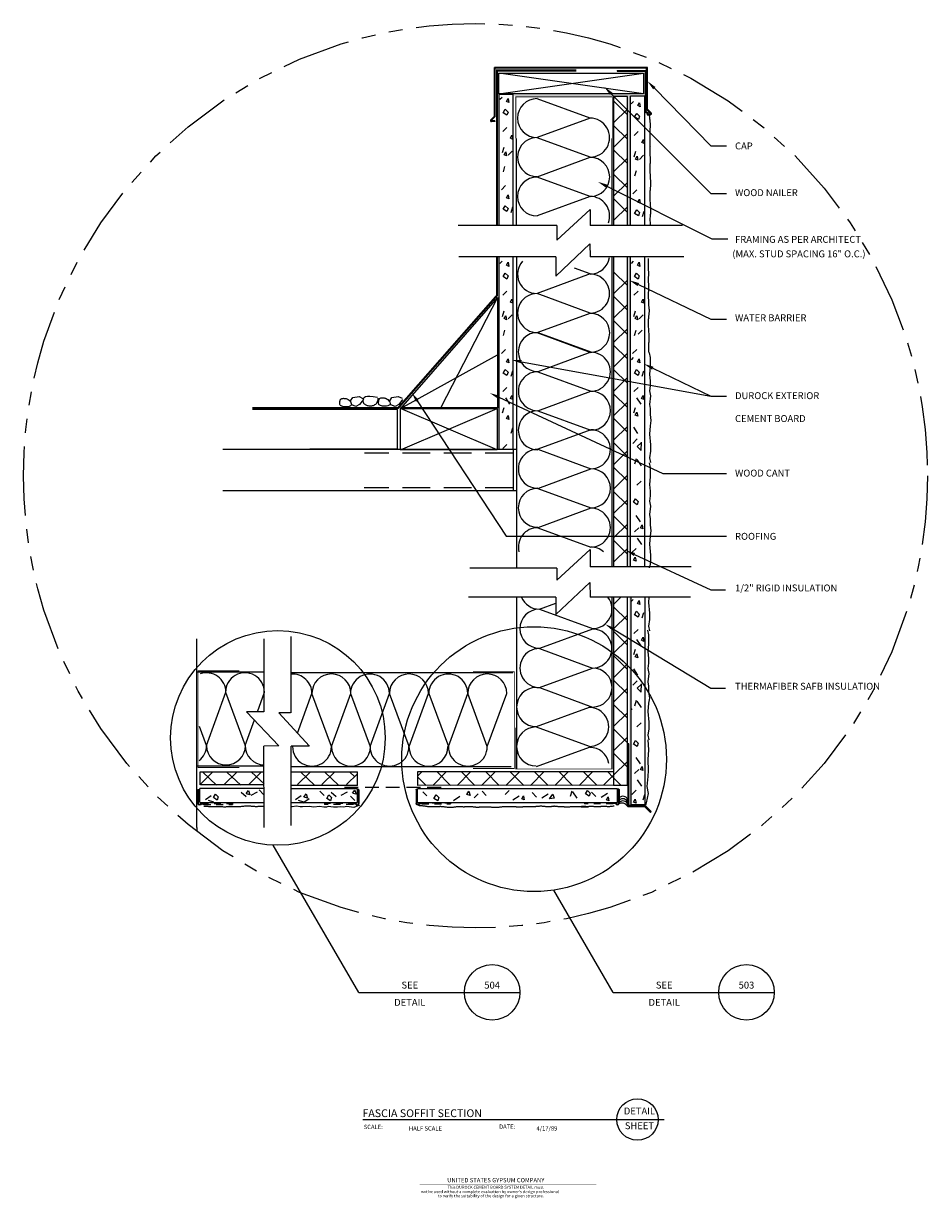
# Model space of a CAD drawing. Extents: x -5.9 to 10.5, y -1.5 to 19.9.
import ezdxf
from ezdxf.enums import TextEntityAlignment as Align

# ---------------------------------------------------------------- set-up
doc = ezdxf.new("R2010")
doc.units = 0
doc.header["$MEASUREMENT"] = 0
for name, pattern in [('DASHED', [0.75, 0.5, -0.25]), ('HIDDEN', [0.375, 0.25, -0.125]), ('PHANTOM', [2.5, 1.25, -0.25, 0.25, -0.25, 0.25, -0.25])]:
    doc.linetypes.add(name, pattern=pattern)
doc.layers.get('0').update_dxf_attribs({"linetype": 'CONTINUOUS'})
doc.styles.add('ARCH', font='usg', dxfattribs={"height": 0.125})
doc.styles.add('ROMAND', font='romand')
doc.styles.add('ROMANS', font='romans')
doc.styles.add('USG', font='usg', dxfattribs={"height": 0.125})

# ---------------------------------------------------------------- blocks, each defined once
blk = doc.blocks.new('RECTANG')
at = {"color": 7, "linetype": 'Continuous'}
for p, q in [((1, 1), (0, 1)), ((0, 1), (0, 0)), ((1, 0), (1, 1)), ((0, 0), (1, 0))]:
    blk.add_line(p, q, dxfattribs=at)
blk = doc.blocks.new('L-BEAD')
at = {"color": 7, "linetype": 'Continuous'}
for p, q in [((0, -0.054), (0, 0.438)), ((0.016, -0.054), (0.016, 0.438)), ((0.139, 0.446), (0.217, 0.467)), ((0.143, 0.431), (0.221, 0.451)), ((0.221, 0.451), (0.217, 0.467)), ((0.034, 0.024), (0.018, 0.024)), ((0.018, 0.024), (0.018, -0.054)), ((0.034, -0.054), (0.034, 0.024)), ((0.016, -0.054), (0.018, -0.054)), ((0.016, -0.07), (0.018, -0.07))]:
    blk.add_line(p, q, dxfattribs=at)
at = {"color": 2, "linetype": 'HIDDEN'}
for p, q in [((0.136, 0.431), (1.25, 0.431)), ((0.217, 0.467), (1.25, 0.467)), ((1.25, 0.431), (1.25, 0.467))]:
    blk.add_line(p, q, dxfattribs=at)
at = {"color": 7, "linetype": 'Continuous'}
for centre, radius, start, end in [((0.062, 0.438), 0.062, 90, 180), ((0.062, 0.438), 0.046, 90, 180), ((0.062, 0.438), 0.062, 15.603, 90), ((0.062, 0.438), 0.046, 13.533, 90), ((0.135, 0.46), 0.03, 191.963, 285), ((0.136, 0.46), 0.015, 191.344, 285), ((0.016, -0.054), 0.016, 180, 270), ((0.018, -0.054), 0.016, 270, 0)]:
    blk.add_arc(centre, radius, start, end, dxfattribs=at)
blk = doc.blocks.new('DET_TIT')
at = {"color": 7, "linetype": 'Continuous'}
blk.add_line((0.152, 0.527), (5.609, 0.527), dxfattribs=at)
blk.add_circle((5.126, 0.527), 0.375, dxfattribs=at)
at = {"color": 7, "linetype": 'Continuous', "style": 'ARCH'}
for s, p in [('SCALE:', (0.167, 0.354)), ('DATE:', (2.619, 0.36))]:
    blk.add_text(s, height=0.078, dxfattribs=at).set_placement(p)
for tag, p, height in [('TITLE', (0.144, 0.571), 0.141), ('1STTITLE', (0.144, 0.7), 0.141), ('2NDTITLE', (0.159, 0.571), 0.078), ('SCALE', (0.985, 0.329), 0.078), ('DATE', (3.298, 0.328), 0.078)]:
    blk.add_attdef(tag, p, '', height=height, dxfattribs=at)
blk = doc.blocks.new('DUR_NT')
at = {"color": 7, "linetype": 'Continuous', "const_width": 0.003}
for points in [[(0.068, 0.328), (3.272, 0.328)], [(0.074, 0.041), (3.272, 0.041)]]:
    blk.add_lwpolyline(points, dxfattribs=at)
at = {"color": 7, "linetype": 'Continuous'}
for s, height, style, p in [('UNITED STATES GYPSUM COMPANY', 0.078, 'ROMAND', (0.569, 0.368)), ("not be used without a complete evaluation by owner's design professional", 0.053, 'ROMANS', (0.095, 0.172)), ('This DUROCK CEMENT BOARD SYSTEM DETAIL must', 0.053, 'ROMANS', (0.577, 0.253)), ('to verify the suitability of the design for a given structure.', 0.053, 'ROMANS', (0.402, 0.097))]:
    blk.add_text(s, height=height, dxfattribs=dict(at, style=style)).set_placement(p)

msp = doc.modelspace()

# ---------------------------------------------------------------- linework, layer by layer
at = {"color": 5, "linetype": 'Continuous'}
for p, q in [((5.388, 19.06), (2.617, 19.06)), ((2.617, 18.18), (2.617, 19.06)), ((5.373, 19.045), (2.632, 19.045)), ((2.632, 18.174), (2.632, 19.045)), ((4.84, 19.007), (5.359, 19.007)), ((4.84, 18.995), (5.347, 18.995)), ((5.347, 18.995), (5.347, 18.254)), ((5.359, 19.007), (5.359, 18.261)), ((5.373, 18.299), (5.373, 19.045)), ((5.388, 18.305), (5.388, 19.06)), ((2.55, 18.114), (2.617, 18.18)), ((2.561, 18.103), (2.632, 18.174)), ((5.347, 18.254), (5.396, 18.226)), ((5.359, 18.261), (5.402, 18.236)), ((5.444, 18.228), (5.373, 18.299)), ((5.383, 18.219), (5.383, 18.204)), ((5.383, 18.219), (5.44, 18.219)), ((5.383, 18.204), (5.442, 18.204)), ((5.454, 18.239), (5.388, 18.305)), ((5.402, 18.236), (5.396, 18.226)), ((2.621, 18.079), (2.563, 18.079)), ((2.621, 18.094), (2.564, 18.094)), ((2.621, 18.094), (2.621, 18.079))]:
    msp.add_line(p, q, dxfattribs=at)
at = {"color": 7, "linetype": 'Continuous'}
for p, q in [((4.84, 19.007), (4.84, 18.995)), ((5.319, 18.583), (2.694, 18.958)), ((2.694, 18.583), (5.319, 18.958)), ((2.7, 18.577), (2.95, 18.577)), ((4.732, 18.583), (6.535, 16.778)), ((5.513, 18.683), (6.535, 17.639)), ((3.01, 17.776), (3.01, 16.197)), ((4.743, 17.776), (4.743, 16.197)), ((6.535, 17.639), (6.822, 17.639)), ((4.65, 16.909), (6.555, 15.954)), ((6.535, 16.778), (6.822, 16.778)), ((3.745, 15.933), (4.351, 16.489)), ((4.351, 16.489), (4.351, 16.197)), ((3.748, 16.197), (1.956, 16.197)), ((3.748, 16.197), (3.745, 15.933)), ((6.021, 16.197), (4.351, 16.197)), ((3.728, 15.279), (4.346, 15.864)), ((4.346, 15.864), (4.35, 15.63)), ((6.555, 15.954), (6.842, 15.954)), ((6.555, 15.954), (6.825, 15.954)), ((3.729, 15.63), (1.971, 15.63)), ((3.013, 15.63), (3.013, 9.992)), ((3.729, 15.63), (3.728, 15.279)), ((6.046, 15.63), (4.35, 15.63)), ((4.743, 15.63), (4.743, 10.015)), ((5.224, 15.128), (6.535, 14.5)), ((2.672, 14.895), (0.916, 12.885)), ((2.672, 14.895), (1.645, 12.9)), ((2.672, 14.895), (2.672, 12.895)), ((6.535, 14.5), (6.822, 14.5)), ((0.916, 12.885), (2.671, 13.858)), ((3.104, 13.732), (6.535, 13.107)), ((5.485, 13.614), (6.535, 13.107)), ((1.218, 13.02), (2.826, 10.57)), ((2.693, 13.089), (5.664, 11.707)), ((6.535, 13.107), (6.822, 13.107)), ((0.858, 12.864), (-1.765, 12.864)), ((0.858, 12.15), (0.858, 12.864)), ((2.666, 12.135), (0.916, 12.885)), ((0.916, 12.135), (2.666, 12.885)), ((2.672, 12.895), (0.917, 12.895)), ((0.858, 12.15), (-0.73, 12.15)), ((3.01, 12.142), (-2.305, 12.142)), ((2.955, 12.14), (2.955, 11.397)), ((5.664, 11.707), (6.818, 11.707)), ((3.01, 11.392), (-2.305, 11.392)), ((2.826, 10.57), (3.096, 10.57)), ((2.826, 10.57), (6.822, 10.57)), ((3.745, 9.777), (4.351, 10.333)), ((4.351, 10.333), (4.351, 10.015)), ((5.154, 10.241), (6.535, 9.601)), ((3.747, 9.992), (2.173, 9.992)), ((3.747, 9.992), (3.745, 9.777)), ((6.178, 10.015), (4.351, 10.015)), ((3.728, 9.151), (4.346, 9.735)), ((4.346, 9.735), (4.351, 9.465)), ((6.535, 9.601), (6.805, 9.601)), ((6.535, 9.601), (6.805, 9.601)), ((3.729, 9.465), (2.147, 9.465)), ((3.013, 9.465), (3.013, 6.357)), ((3.729, 9.465), (3.728, 9.151)), ((6.165, 9.465), (4.351, 9.465)), ((4.743, 9.465), (4.743, 6.357)), ((5.092, 5.708), (5.092, 9.465)), ((5.342, 9.381), (5.341, 9.383)), ((-1.064, 7.373), (-1.064, 8.755)), ((4.773, 8.887), (6.535, 7.82)), ((-2.777, 5.295), (-2.777, 8.716)), ((-1.557, 7.392), (-1.557, 8.716)), ((-1.557, 8.107), (-2.777, 8.107)), ((2.951, 8.098), (-1.064, 8.098)), ((6.535, 7.82), (6.805, 7.82)), ((6.535, 7.82), (6.805, 7.82)), ((-1.559, 7.392), (-1.873, 7.393)), ((-1.873, 7.393), (-1.289, 6.775)), ((-1.077, 7.374), (-1.292, 7.376)), ((-1.292, 7.376), (-0.737, 6.77)), ((-1.289, 6.775), (-1.559, 6.77)), ((-1.557, 5.295), (-1.559, 6.77)), ((-1.064, 5.334), (-1.067, 6.77)), ((-0.749, 6.77), (-1.067, 6.77)), ((-1.558, 6.405), (-2.777, 6.405)), ((2.92, 6.396), (-1.066, 6.396)), ((1.221, 5.75), (1.221, 6)), ((0.158, 2.311), (-1.39, 4.978)), ((4.765, 2.311), (3.691, 4.162)), ((0.158, 2.311), (2.072, 2.312)), ((2.072, 2.312), (3.078, 2.312)), ((4.765, 2.311), (6.679, 2.312)), ((6.679, 2.312), (7.686, 2.312))]:
    msp.add_line(p, q, dxfattribs=at)
at = {"color": 3, "linetype": 'Continuous'}
for p, q in [((2.7, 16.192), (2.7, 18.577)), ((2.95, 18.577), (2.95, 16.192)), ((5.084, 18.547), (5.334, 18.547)), ((5.084, 16.197), (5.084, 18.547)), ((5.334, 18.547), (5.334, 16.197)), ((2.754, 18.517), (2.715, 18.479)), ((5.135, 18.441), (5.096, 18.403)), ((2.842, 17.975), (2.767, 17.901)), ((5.222, 17.899), (5.148, 17.826)), ((2.765, 17.518), (2.795, 17.616)), ((2.936, 17.545), (2.862, 17.471)), ((5.146, 17.442), (5.176, 17.541)), ((2.778, 17.171), (2.807, 17.269)), ((5.317, 17.469), (5.243, 17.396)), ((5.159, 17.095), (5.188, 17.194)), ((2.817, 16.92), (2.742, 16.846)), ((5.197, 16.844), (5.123, 16.771)), ((2.918, 16.436), (2.947, 16.534)), ((5.299, 16.36), (5.328, 16.459)), ((2.7, 12.142), (2.7, 15.63)), ((2.95, 15.63), (2.95, 12.142)), ((5.084, 10.015), (5.084, 15.63)), ((5.334, 15.63), (5.334, 10.015)), ((2.754, 15.55), (2.715, 15.512)), ((5.13, 15.55), (5.092, 15.512)), ((2.842, 15.008), (2.767, 14.935)), ((5.218, 15.008), (5.143, 14.935)), ((2.765, 14.551), (2.795, 14.65)), ((2.936, 14.578), (2.862, 14.505)), ((5.142, 14.551), (5.171, 14.65)), ((5.313, 14.578), (5.238, 14.505)), ((2.778, 14.204), (2.807, 14.303)), ((5.154, 14.204), (5.183, 14.303)), ((5.293, 14.303), (5.218, 14.23)), ((2.817, 13.953), (2.742, 13.88)), ((5.193, 13.953), (5.118, 13.88)), ((5.13, 13.805), (5.092, 13.767)), ((2.918, 13.469), (2.947, 13.568)), ((5.294, 13.469), (5.323, 13.568)), ((2.842, 13.263), (2.767, 13.19)), ((5.218, 13.263), (5.143, 13.19)), ((2.897, 12.963), (2.822, 13.077)), ((5.273, 12.963), (5.198, 13.077)), ((2.765, 12.807), (2.795, 12.905)), ((5.142, 12.807), (5.171, 12.905)), ((2.918, 12.439), (2.947, 12.537)), ((5.216, 12.432), (5.141, 12.546)), ((2.842, 12.233), (2.767, 12.159)), ((5.204, 12.333), (5.121, 12.252)), ((5.16, 11.882), (5.189, 11.981)), ((5.279, 11.846), (5.204, 11.961)), ((5.272, 11.57), (5.197, 11.497)), ((5.261, 10.829), (5.186, 10.944)), ((5.23, 10.724), (5.155, 10.65)), ((5.285, 10.423), (5.21, 10.538)), ((5.182, 10.349), (5.107, 10.276)), ((5.13, 9.427), (5.092, 9.389)), ((5.342, 9.465), (5.342, 5.708)), ((5.294, 9.091), (5.323, 9.19)), ((5.218, 8.885), (5.143, 8.811)), ((5.142, 8.428), (5.171, 8.527)), ((5.273, 8.584), (5.198, 8.699)), ((5.216, 8.053), (5.141, 8.168)), ((5.204, 7.955), (5.121, 7.874)), ((5.16, 7.503), (5.189, 7.602)), ((5.279, 7.468), (5.204, 7.582)), ((5.109, 7.443), (5.092, 7.427)), ((5.272, 7.192), (5.197, 7.118)), ((5.261, 6.451), (5.186, 6.565)), ((5.23, 6.345), (5.155, 6.272)), ((-1.554, 6.001), (-2.719, 6.001)), ((-2.719, 5.759), (-2.719, 6.001)), ((-1.565, 5.895), (-1.645, 5.977)), ((0.138, 6), (-1.065, 6)), ((0.138, 5.75), (0.138, 6)), ((4.848, 6), (1.221, 6)), ((2.885, 5.969), (2.811, 5.895)), ((4.848, 5.75), (4.848, 6)), ((5.182, 5.971), (5.107, 5.897)), ((5.285, 6.045), (5.21, 6.159)), ((-2.516, 5.872), (-2.617, 5.799)), ((-2.573, 5.794), (-2.474, 5.764)), ((-1.882, 5.85), (-1.975, 5.929)), ((-1.681, 5.937), (-1.795, 5.878)), ((-0.885, 5.872), (-0.985, 5.799)), ((-0.942, 5.794), (-0.843, 5.764)), ((-0.855, 5.745), (-0.74, 5.82)), ((-0.467, 5.874), (-0.548, 5.956)), ((-0.251, 5.85), (-0.344, 5.929)), ((-0.049, 5.937), (-0.164, 5.878)), ((0.087, 5.784), (0.007, 5.866)), ((1.393, 5.868), (1.32, 5.943)), ((1.873, 5.788), (1.988, 5.863)), ((2.321, 5.906), (2.246, 5.832)), ((2.468, 5.878), (2.395, 5.952)), ((2.948, 5.798), (3.063, 5.873)), ((3.377, 5.846), (3.297, 5.928)), ((3.476, 5.834), (3.591, 5.909)), ((3.994, 5.862), (4.023, 5.961)), ((4.113, 5.826), (4.038, 5.941)), ((4.452, 5.856), (4.372, 5.938)), ((4.551, 5.844), (4.666, 5.919)), ((5.313, 5.795), (5.342, 5.893)), ((-2.719, 5.751), (-1.554, 5.751)), ((-1.065, 5.75), (0.138, 5.75)), ((1.221, 5.75), (4.848, 5.75)), ((5.342, 5.708), (5.092, 5.708))]:
    msp.add_line(p, q, dxfattribs=at)
at = {"color": 6, "linetype": 'Continuous'}
for p, q in [((4.351, 18.143), (3.388, 18.494)), ((4.351, 18.143), (3.388, 17.789)), ((4.351, 17.436), (3.389, 17.788)), ((3.388, 17.082), (4.351, 17.436)), ((4.351, 16.724), (3.388, 17.076)), ((4.351, 16.724), (3.388, 16.37)), ((4.351, 15.32), (4.067, 15.423)), ((4.351, 15.32), (3.388, 14.966)), ((4.351, 14.613), (3.389, 14.965)), ((3.388, 14.259), (4.351, 14.613)), ((4.351, 13.901), (3.388, 14.253)), ((3.401, 14.261), (4.364, 13.91)), ((4.364, 13.903), (3.401, 13.549)), ((3.401, 13.549), (4.363, 13.197)), ((3.401, 12.843), (4.364, 13.196)), ((3.401, 12.843), (4.364, 12.491)), ((4.364, 12.499), (3.401, 12.145)), ((3.401, 12.145), (4.363, 11.793)), ((3.401, 11.438), (4.364, 11.792)), ((3.401, 11.438), (4.364, 11.087)), ((4.364, 11.08), (3.401, 10.726)), ((3.401, 10.726), (4.363, 10.374)), ((3.43, 9.25), (3.729, 9.359)), ((3.43, 9.25), (4.393, 8.898)), ((4.393, 8.891), (3.43, 8.538)), ((3.43, 8.538), (4.392, 8.185)), ((3.43, 7.831), (4.393, 8.185)), ((-2.6, 6.783), (-2.248, 7.745)), ((-2.256, 7.745), (-1.902, 6.783)), ((-1.679, 7.392), (-1.55, 7.745)), ((-0.953, 7.006), (-0.69, 7.723)), ((-0.336, 6.761), (-0.689, 7.724)), ((-0.336, 6.761), (0.016, 7.724)), ((0.008, 7.724), (0.362, 6.761)), ((0.362, 6.761), (0.714, 7.723)), ((1.069, 6.761), (0.715, 7.724)), ((1.069, 6.761), (1.42, 7.724)), ((1.427, 7.724), (1.781, 6.761)), ((1.781, 6.761), (2.133, 7.723)), ((2.487, 6.761), (2.134, 7.724)), ((2.487, 6.761), (2.839, 7.724)), ((3.43, 7.831), (4.393, 7.479)), ((4.334, 7.472), (3.371, 7.119)), ((-2.6, 6.783), (-2.726, 7.126)), ((-1.902, 6.783), (-1.733, 7.245)), ((3.371, 7.119), (4.333, 6.767)), ((4.334, 6.748), (3.371, 6.394))]:
    msp.add_line(p, q, dxfattribs=at)
at = {"color": 1, "linetype": 'Continuous'}
for p, q in [((5.025, 18.532), (4.775, 18.532)), ((4.775, 18.532), (4.775, 16.197)), ((4.775, 18.496), (4.811, 18.532)), ((5.025, 18.203), (4.775, 18.453)), ((5.025, 16.197), (5.025, 18.532)), ((4.775, 18.054), (5.025, 18.304)), ((5.025, 17.761), (4.775, 18.011)), ((4.775, 17.612), (5.025, 17.862)), ((5.025, 17.319), (4.775, 17.569)), ((4.775, 17.17), (5.025, 17.42)), ((5.025, 16.877), (4.775, 17.127)), ((4.775, 16.728), (5.025, 16.978)), ((5.025, 16.435), (4.775, 16.685)), ((4.775, 16.286), (5.025, 16.536)), ((4.775, 15.63), (4.775, 10.015)), ((5.025, 10.015), (5.025, 15.63)), ((5.025, 15.109), (4.775, 15.359)), ((4.775, 14.96), (5.025, 15.21)), ((5.025, 14.667), (4.775, 14.917)), ((4.775, 14.518), (5.025, 14.768)), ((5.025, 14.226), (4.775, 14.476)), ((4.775, 14.077), (5.025, 14.327)), ((5.025, 13.784), (4.775, 14.034)), ((4.775, 13.635), (5.025, 13.885)), ((5.025, 13.342), (4.775, 13.592)), ((4.775, 13.193), (5.025, 13.443)), ((5.025, 12.9), (4.775, 13.15)), ((4.775, 12.751), (5.025, 13.001)), ((5.025, 12.458), (4.775, 12.708)), ((4.775, 12.309), (5.025, 12.559)), ((5.025, 12.016), (4.775, 12.266)), ((4.775, 11.867), (5.025, 12.117)), ((5.025, 11.574), (4.775, 11.824)), ((4.775, 11.425), (5.025, 11.675)), ((5.025, 11.132), (4.775, 11.382)), ((4.775, 10.983), (5.025, 11.233)), ((5.025, 10.69), (4.775, 10.94)), ((4.775, 10.541), (5.025, 10.791)), ((5.025, 10.248), (4.775, 10.498)), ((4.775, 10.099), (5.025, 10.349)), ((4.775, 9.465), (4.775, 6.31)), ((4.775, 9.336), (4.904, 9.465)), ((5.025, 6.06), (5.025, 9.465)), ((5.025, 9.043), (4.775, 9.293)), ((4.775, 8.894), (5.025, 9.144)), ((5.025, 8.601), (4.775, 8.851)), ((4.775, 8.452), (5.025, 8.702)), ((5.025, 8.159), (4.775, 8.409)), ((4.775, 8.01), (5.025, 8.26)), ((5.025, 7.717), (4.775, 7.967)), ((4.775, 7.568), (5.025, 7.818)), ((5.025, 7.275), (4.775, 7.525)), ((4.775, 7.126), (5.025, 7.376)), ((5.025, 6.833), (4.775, 7.083)), ((4.775, 6.684), (5.025, 6.934)), ((5.025, 6.391), (4.775, 6.641)), ((4.775, 6.242), (5.025, 6.492)), ((-2.717, 6.077), (-2.489, 6.299)), ((-2.714, 6.068), (-2.714, 6.304)), ((-2.714, 6.304), (-1.558, 6.304)), ((-2.667, 6.299), (-2.417, 6.066)), ((-2.279, 6.077), (-2.051, 6.299)), ((-2.229, 6.299), (-1.979, 6.066)), ((-1.835, 6.077), (-1.607, 6.299)), ((-1.785, 6.299), (-1.558, 6.087)), ((-1.066, 6.305), (0.134, 6.305)), ((-0.953, 6.077), (-0.725, 6.299)), ((-0.892, 6.299), (-0.642, 6.066)), ((-0.509, 6.077), (-0.281, 6.299)), ((-0.459, 6.299), (-0.209, 6.066)), ((-0.065, 6.077), (0.134, 6.271)), ((-0.004, 6.299), (0.081, 6.22)), ((0.134, 6.06), (0.134, 6.305)), ((1.227, 6.31), (4.775, 6.31)), ((1.227, 6.06), (1.227, 6.31)), ((1.227, 6.23), (1.307, 6.31)), ((1.379, 6.06), (1.227, 6.211)), ((1.499, 6.06), (1.749, 6.31)), ((1.821, 6.06), (1.571, 6.31)), ((1.941, 6.06), (2.191, 6.31)), ((2.262, 6.06), (2.013, 6.31)), ((2.383, 6.06), (2.633, 6.31)), ((2.704, 6.06), (2.455, 6.31)), ((2.825, 6.06), (3.075, 6.31)), ((3.146, 6.06), (2.897, 6.31)), ((3.267, 6.06), (3.517, 6.31)), ((3.588, 6.06), (3.338, 6.31)), ((3.709, 6.06), (3.958, 6.31)), ((4.03, 6.06), (3.78, 6.31)), ((4.151, 6.06), (4.4, 6.31)), ((4.472, 6.061), (4.222, 6.31)), ((4.593, 6.061), (4.775, 6.242)), ((4.775, 6.199), (4.664, 6.31)), ((4.775, 6.31), (4.775, 6.061)), ((4.914, 6.06), (4.775, 6.199)), ((-1.558, 6.068), (-2.711, 6.068)), ((0.134, 6.06), (-1.065, 6.06)), ((4.775, 6.061), (1.227, 6.06)), ((5.025, 6.06), (4.771, 6.06))]:
    msp.add_line(p, q, dxfattribs=at)
at = {"color": 7, "linetype": 'DASHED'}
for p, q in [((2.95, 12.077), (0.263, 12.077)), ((2.95, 11.45), (0.258, 11.45))]:
    msp.add_line(p, q, dxfattribs=at)
at = {"color": 4, "linetype": 'Continuous'}
for p, q in [((5.051, 6.815), (5.031, 6.815)), ((5.031, 6.815), (5.031, 5.679)), ((5.051, 5.699), (5.051, 6.815)), ((5.031, 5.679), (5.334, 5.679)), ((5.051, 5.699), (5.342, 5.699)), ((5.334, 5.679), (5.442, 5.571)), ((5.342, 5.699), (5.456, 5.585)), ((5.442, 5.571), (5.456, 5.585))]:
    msp.add_line(p, q, dxfattribs=at)
at = {"color": 7, "linetype": 'HIDDEN'}
msp.add_line((1.649, 6.024), (-0.153, 6.024), dxfattribs=at)
at = {"color": 7, "linetype": 'ByBlock'}
msp.add_line((-2.777, 5.295), (-2.777, 5.223), dxfattribs=at)
at = {"color": 4, "linetype": 'Continuous', "const_width": 0.038}
for points in [[(4.098, 19.004), (2.663, 19.004), (2.663, 16.196)], [(2.664, 15.627), (2.664, 14.933), (0.872, 12.894), (-1.768, 12.894)]]:
    msp.add_lwpolyline(points, dxfattribs=at)
at = {"color": 3, "linetype": 'Continuous'}
for points in [[(2.833, 18.444), (2.862, 18.497), (2.877, 18.424), (2.833, 18.444)], [(5.214, 18.368), (5.243, 18.422), (5.257, 18.349), (5.214, 18.368)], [(2.774, 18.239), (2.813, 18.302), (2.862, 18.253), (2.843, 18.195), (2.774, 18.239)], [(5.155, 18.163), (5.194, 18.226), (5.243, 18.178), (5.223, 18.119), (5.155, 18.163)], [(2.905, 17.777), (2.934, 17.831), (2.949, 17.758), (2.905, 17.777)], [(5.286, 17.702), (5.315, 17.755), (5.329, 17.682), (5.286, 17.702)], [(2.791, 17.477), (2.82, 17.531), (2.835, 17.458), (2.791, 17.477)], [(5.172, 17.402), (5.201, 17.455), (5.215, 17.382), (5.172, 17.402)], [(2.833, 16.699), (2.862, 16.752), (2.877, 16.679), (2.833, 16.699)], [(5.214, 16.623), (5.243, 16.677), (5.257, 16.604), (5.214, 16.623)], [(2.774, 16.494), (2.813, 16.557), (2.862, 16.508), (2.843, 16.45), (2.774, 16.494)], [(5.155, 16.418), (5.194, 16.481), (5.243, 16.433), (5.223, 16.374), (5.155, 16.418)], [(2.833, 15.477), (2.862, 15.531), (2.877, 15.458), (2.833, 15.477)], [(5.209, 15.477), (5.238, 15.531), (5.253, 15.458), (5.209, 15.477)], [(2.774, 15.272), (2.813, 15.335), (2.862, 15.287), (2.843, 15.228), (2.774, 15.272)], [(5.151, 15.272), (5.19, 15.335), (5.238, 15.287), (5.219, 15.228), (5.151, 15.272)], [(2.905, 14.811), (2.934, 14.864), (2.949, 14.791), (2.905, 14.811)], [(5.281, 14.811), (5.31, 14.864), (5.325, 14.791), (5.281, 14.811)], [(2.791, 14.511), (2.82, 14.564), (2.835, 14.491), (2.791, 14.511)], [(5.167, 14.511), (5.196, 14.564), (5.211, 14.491), (5.167, 14.511)], [(2.833, 13.732), (2.862, 13.786), (2.877, 13.713), (2.833, 13.732)], [(5.209, 13.732), (5.238, 13.786), (5.253, 13.713), (5.209, 13.732)], [(2.774, 13.527), (2.813, 13.59), (2.862, 13.542), (2.843, 13.483), (2.774, 13.527)], [(5.151, 13.527), (5.19, 13.59), (5.238, 13.542), (5.219, 13.483), (5.151, 13.527)], [(2.905, 13.066), (2.934, 13.119), (2.949, 13.047), (2.905, 13.066)], [(5.281, 13.066), (5.31, 13.119), (5.325, 13.047), (5.281, 13.066)], [(5.167, 12.766), (5.196, 12.819), (5.211, 12.746), (5.167, 12.766)], [(2.833, 12.702), (2.862, 12.755), (2.877, 12.682), (2.833, 12.702)], [(5.275, 12.264), (5.203, 12.198), (5.275, 12.126), (5.281, 12.276)], [(5.133, 11.186), (5.172, 11.249), (5.22, 11.2), (5.201, 11.142), (5.133, 11.186)], [(5.263, 10.725), (5.292, 10.778), (5.307, 10.705), (5.263, 10.725)], [(5.137, 10.136), (5.166, 10.19), (5.181, 10.117), (5.137, 10.136)], [(5.209, 9.354), (5.238, 9.407), (5.253, 9.335), (5.209, 9.354)], [(5.151, 9.149), (5.19, 9.212), (5.238, 9.163), (5.219, 9.105), (5.151, 9.149)], [(5.281, 8.688), (5.31, 8.741), (5.325, 8.668), (5.281, 8.688)], [(5.167, 8.387), (5.196, 8.441), (5.211, 8.368), (5.167, 8.387)], [(5.275, 7.885), (5.203, 7.819), (5.275, 7.747), (5.281, 7.897)], [(5.133, 6.807), (5.172, 6.871), (5.22, 6.822), (5.201, 6.764), (5.133, 6.807)], [(5.263, 6.346), (5.292, 6.4), (5.307, 6.327), (5.263, 6.346)], [(-1.881, 5.911), (-1.842, 5.969), (-1.818, 5.891), (-1.876, 5.906)], [(0.047, 5.918), (0.086, 5.976), (0.11, 5.898), (0.052, 5.913)], [(4.265, 5.907), (4.304, 5.97), (4.353, 5.921), (4.333, 5.863), (4.265, 5.907)], [(-2.474, 5.838), (-2.436, 5.901), (-2.387, 5.853), (-2.406, 5.794), (-2.474, 5.838)], [(-0.834, 5.848), (-0.795, 5.907), (-0.771, 5.829), (-0.829, 5.844)], [(-0.422, 5.824), (-0.383, 5.887), (-0.334, 5.839), (-0.354, 5.78), (-0.422, 5.824)], [(1.519, 5.824), (1.558, 5.887), (1.607, 5.839), (1.588, 5.78), (1.519, 5.824)], [(2.113, 5.897), (2.152, 5.955), (2.176, 5.878), (2.118, 5.892)], [(3.11, 5.819), (3.14, 5.873), (3.154, 5.8), (3.11, 5.819)], [(3.611, 5.819), (3.675, 5.902), (3.699, 5.829), (3.611, 5.819)], [(4.644, 5.8), (4.674, 5.853), (4.688, 5.78), (4.644, 5.8)], [(5.137, 5.758), (5.166, 5.811), (5.181, 5.738), (5.137, 5.758)]]:
    msp.add_lwpolyline(points, dxfattribs=at)
at = {"color": 5, "linetype": 'Continuous', "const_width": 0.015}
for points in [[(4.753, 17.777), (4.753, 18.527), (3.003, 18.527), (3.003, 17.777)], [(-2.005, 6.383), (-2.755, 6.383), (-2.755, 8.133), (-2.005, 8.133)], [(2.226, 6.366), (2.976, 6.366), (2.976, 8.116), (2.226, 8.116)], [(4.753, 7.107), (4.753, 6.357), (3.003, 6.357), (3.003, 7.107)]]:
    msp.add_lwpolyline(points, dxfattribs=at)
at = {"color": 7, "linetype": 'Continuous'}
for points in [[(5.419, 18.186), (5.424, 18.157), (5.428, 18.131), (5.431, 18.109), (5.433, 18.09), (5.434, 18.072), (5.435, 18.057), (5.435, 18.043), (5.435, 18.03), (5.435, 18.017), (5.435, 18.005), (5.435, 17.992), (5.435, 17.98), (5.435, 17.967), (5.434, 17.954), (5.434, 17.941), (5.434, 17.927), (5.433, 17.912), (5.432, 17.897), (5.432, 17.882), (5.431, 17.866), (5.43, 17.85), (5.43, 17.833), (5.429, 17.817), (5.429, 17.8), (5.429, 17.784), (5.43, 17.768), (5.43, 17.752), (5.431, 17.737), (5.432, 17.722), (5.432, 17.707), (5.433, 17.693), (5.434, 17.68), (5.434, 17.667), (5.434, 17.655), (5.434, 17.643), (5.435, 17.631), (5.434, 17.62), (5.434, 17.609), (5.434, 17.598), (5.434, 17.587), (5.433, 17.576), (5.432, 17.565), (5.432, 17.554), (5.431, 17.542), (5.431, 17.531), (5.43, 17.519), (5.43, 17.507), (5.431, 17.496), (5.431, 17.484), (5.432, 17.473), (5.434, 17.461), (5.435, 17.448), (5.436, 17.436), (5.437, 17.422), (5.437, 17.408), (5.438, 17.393), (5.437, 17.378), (5.437, 17.361), (5.436, 17.345), (5.435, 17.328), (5.434, 17.311), (5.432, 17.295), (5.431, 17.279), (5.431, 17.264), (5.43, 17.251), (5.43, 17.238), (5.431, 17.226), (5.431, 17.215), (5.432, 17.204), (5.432, 17.193), (5.433, 17.182), (5.434, 17.17), (5.434, 17.159), (5.434, 17.146), (5.435, 17.134), (5.435, 17.121), (5.436, 17.107), (5.436, 17.094), (5.437, 17.08), (5.438, 17.067), (5.439, 17.053), (5.44, 17.039), (5.442, 17.026), (5.443, 17.012), (5.444, 16.999), (5.445, 16.986), (5.446, 16.973), (5.446, 16.96), (5.446, 16.947), (5.445, 16.935), (5.444, 16.923), (5.443, 16.91), (5.441, 16.897), (5.44, 16.883), (5.438, 16.869), (5.436, 16.855), (5.435, 16.839), (5.433, 16.822), (5.432, 16.805), (5.431, 16.786), (5.431, 16.767), (5.43, 16.747), (5.43, 16.727), (5.431, 16.706), (5.431, 16.684), (5.432, 16.662), (5.434, 16.639), (5.435, 16.617), (5.437, 16.594), (5.438, 16.573), (5.439, 16.552), (5.441, 16.532), (5.441, 16.513), (5.442, 16.495), (5.442, 16.478), (5.442, 16.461), (5.442, 16.444), (5.442, 16.427), (5.441, 16.41), (5.439, 16.392), (5.437, 16.373), (5.436, 16.353), (5.434, 16.331), (5.433, 16.309), (5.433, 16.284), (5.435, 16.258), (5.438, 16.23), (5.443, 16.199)], [(5.404, 15.601), (5.404, 15.59), (5.403, 15.575), (5.402, 15.559), (5.402, 15.543), (5.401, 15.526), (5.401, 15.51), (5.401, 15.493), (5.401, 15.477), (5.401, 15.461), (5.402, 15.445), (5.402, 15.43), (5.403, 15.415), (5.404, 15.4), (5.404, 15.386), (5.405, 15.373), (5.405, 15.36), (5.406, 15.348), (5.406, 15.336), (5.406, 15.324), (5.406, 15.313), (5.406, 15.302), (5.405, 15.291), (5.405, 15.28), (5.404, 15.269), (5.404, 15.258), (5.403, 15.246), (5.403, 15.235), (5.402, 15.224), (5.402, 15.212), (5.402, 15.2), (5.402, 15.189), (5.403, 15.177), (5.404, 15.165), (5.405, 15.154), (5.406, 15.141), (5.407, 15.129), (5.408, 15.115), (5.409, 15.101), (5.409, 15.086), (5.409, 15.071), (5.408, 15.054), (5.407, 15.038), (5.406, 15.021), (5.405, 15.004), (5.404, 14.988), (5.403, 14.972), (5.402, 14.957), (5.402, 14.944), (5.402, 14.931), (5.402, 14.919), (5.403, 14.908), (5.403, 14.897), (5.404, 14.886), (5.404, 14.875), (5.405, 14.863), (5.406, 14.852), (5.406, 14.839), (5.406, 14.827), (5.407, 14.814), (5.407, 14.8), (5.408, 14.787), (5.408, 14.773), (5.409, 14.76), (5.41, 14.746), (5.412, 14.732), (5.413, 14.719), (5.415, 14.705), (5.416, 14.692), (5.417, 14.679), (5.417, 14.666), (5.418, 14.653), (5.417, 14.64), (5.417, 14.628), (5.416, 14.616), (5.414, 14.603), (5.413, 14.59), (5.411, 14.576), (5.409, 14.562), (5.408, 14.547), (5.406, 14.532), (5.405, 14.515), (5.404, 14.498), (5.403, 14.479), (5.402, 14.46), (5.402, 14.44), (5.402, 14.42), (5.402, 14.399), (5.403, 14.377), (5.404, 14.355), (5.405, 14.332), (5.407, 14.31), (5.408, 14.287), (5.41, 14.266), (5.411, 14.245), (5.412, 14.225), (5.413, 14.206), (5.414, 14.188), (5.414, 14.171), (5.414, 14.154), (5.414, 14.137), (5.413, 14.12), (5.412, 14.103), (5.411, 14.085), (5.409, 14.066), (5.407, 14.046), (5.406, 14.024), (5.405, 14.002), (5.405, 13.977), (5.407, 13.951), (5.41, 13.923), (5.415, 13.892)], [(5.419, 13.894), (5.435, 13.81), (5.435, 13.734), (5.435, 13.642), (5.426, 13.507), (5.435, 13.38), (5.435, 13.296), (5.426, 13.203), (5.443, 13.111), (5.426, 12.959), (5.435, 12.884), (5.435, 12.774), (5.452, 12.665), (5.435, 12.572), (5.426, 12.42), (5.443, 12.227), (5.443, 12.109), (5.426, 11.991), (5.443, 11.907)], [(5.419, 11.898), (5.435, 11.814), (5.435, 11.738), (5.435, 11.646), (5.426, 11.511), (5.435, 11.385), (5.435, 11.301), (5.426, 11.208), (5.443, 11.115), (5.426, 10.964), (5.435, 10.888), (5.435, 10.779), (5.452, 10.669), (5.435, 10.576), (5.426, 10.425), (5.443, 10.231), (5.443, 10.113), (5.431, 10.029)], [(5.419, 10.003), (5.419, 9.999)], [(5.414, 9.465), (5.409, 9.373), (5.426, 9.18), (5.426, 9.062), (5.409, 8.944), (5.426, 8.86)], [(5.39, 8.869), (5.406, 8.785), (5.406, 8.709), (5.406, 8.617), (5.398, 8.482), (5.406, 8.356), (5.406, 8.272), (5.398, 8.179), (5.415, 8.086), (5.398, 7.935), (5.406, 7.859), (5.406, 7.75), (5.423, 7.64), (5.406, 7.547), (5.398, 7.396), (5.415, 7.202), (5.415, 7.084), (5.398, 6.967), (5.415, 6.882)], [(5.392, 6.883), (5.409, 6.706), (5.392, 6.53), (5.401, 6.327), (5.392, 6.218), (5.375, 6.041), (5.401, 5.915), (5.367, 5.746), (5.35, 5.704)], [(-1.557, 5.679), (-1.567, 5.68), (-1.581, 5.68), (-1.596, 5.68), (-1.611, 5.679), (-1.625, 5.678), (-1.64, 5.677), (-1.654, 5.676), (-1.668, 5.675), (-1.682, 5.674), (-1.697, 5.674), (-1.711, 5.674), (-1.725, 5.675), (-1.739, 5.676), (-1.753, 5.677), (-1.768, 5.679), (-1.782, 5.68), (-1.796, 5.681), (-1.811, 5.683), (-1.825, 5.683), (-1.84, 5.684), (-1.854, 5.684), (-1.869, 5.683), (-1.884, 5.683), (-1.898, 5.682), (-1.912, 5.681), (-1.927, 5.68), (-1.941, 5.679), (-1.955, 5.677), (-1.968, 5.676), (-1.982, 5.674), (-1.995, 5.673), (-2.008, 5.672), (-2.021, 5.671), (-2.033, 5.67), (-2.045, 5.67), (-2.057, 5.669), (-2.069, 5.669), (-2.082, 5.669), (-2.095, 5.669), (-2.108, 5.67), (-2.122, 5.67), (-2.137, 5.67), (-2.154, 5.67), (-2.171, 5.67), (-2.188, 5.669), (-2.206, 5.669), (-2.224, 5.669), (-2.242, 5.669), (-2.259, 5.668), (-2.275, 5.668), (-2.289, 5.668), (-2.303, 5.669), (-2.316, 5.669), (-2.329, 5.669), (-2.341, 5.669), (-2.353, 5.67), (-2.365, 5.67), (-2.378, 5.67), (-2.391, 5.67), (-2.405, 5.67), (-2.419, 5.669), (-2.433, 5.669), (-2.448, 5.669), (-2.461, 5.669), (-2.475, 5.669), (-2.488, 5.669), (-2.5, 5.67), (-2.512, 5.67), (-2.524, 5.671), (-2.535, 5.672), (-2.546, 5.673), (-2.557, 5.674), (-2.568, 5.675), (-2.58, 5.676), (-2.592, 5.677), (-2.605, 5.677), (-2.618, 5.678), (-2.632, 5.679), (-2.646, 5.679), (-2.648, 5.679)], [(0.17, 5.701), (0.071, 5.662), (-0.018, 5.671), (-0.058, 5.676), (-0.117, 5.666), (-0.176, 5.671), (-0.225, 5.666), (-0.299, 5.666), (-0.397, 5.676), (-0.427, 5.666), (-0.477, 5.666), (-0.555, 5.676), (-0.654, 5.666), (-0.738, 5.676), (-0.861, 5.671), (-0.905, 5.671), (-0.969, 5.686), (-1.048, 5.671), (-1.064, 5.673)], [(4.787, 5.686), (4.78, 5.685), (4.764, 5.682), (4.749, 5.679), (4.736, 5.677), (4.723, 5.676), (4.711, 5.675), (4.698, 5.674), (4.686, 5.674), (4.674, 5.674), (4.662, 5.674), (4.65, 5.675), (4.638, 5.675), (4.626, 5.675), (4.615, 5.676), (4.604, 5.676), (4.593, 5.676), (4.583, 5.676), (4.573, 5.676), (4.564, 5.676), (4.555, 5.675), (4.546, 5.675), (4.538, 5.674), (4.53, 5.673), (4.522, 5.673), (4.514, 5.672), (4.506, 5.671), (4.497, 5.671), (4.488, 5.671), (4.477, 5.671), (4.465, 5.672), (4.452, 5.672), (4.438, 5.673), (4.424, 5.674), (4.409, 5.675), (4.394, 5.676), (4.379, 5.676), (4.365, 5.677), (4.352, 5.676), (4.339, 5.676), (4.327, 5.675), (4.315, 5.674), (4.303, 5.673), (4.292, 5.672), (4.281, 5.67), (4.271, 5.669), (4.26, 5.669), (4.25, 5.668), (4.24, 5.668), (4.229, 5.668), (4.219, 5.668), (4.208, 5.668), (4.196, 5.669), (4.185, 5.669), (4.321, 5.67), (4.309, 5.672), (4.296, 5.673), (4.283, 5.674), (4.269, 5.675), (4.256, 5.676), (4.243, 5.676), (4.23, 5.677), (4.217, 5.676), (4.205, 5.676), (4.193, 5.675), (4.182, 5.674), (4.17, 5.673), (4.159, 5.672), (4.148, 5.672), (4.137, 5.671), (4.126, 5.671), (4.115, 5.671), (4.103, 5.671), (4.092, 5.672), (4.08, 5.672), (4.068, 5.672), (4.056, 5.673), (4.043, 5.672), (4.03, 5.672), (4.017, 5.671), (4.003, 5.67), (3.99, 5.669), (3.976, 5.668), (3.964, 5.667), (3.952, 5.666), (3.941, 5.666), (3.93, 5.666), (3.921, 5.666), (3.912, 5.666), (3.904, 5.667), (3.896, 5.667), (3.888, 5.668), (3.879, 5.669), (3.871, 5.669), (3.862, 5.669), (3.853, 5.669), (3.843, 5.669), (3.833, 5.669), (3.823, 5.669), (3.812, 5.67), (3.802, 5.67), (3.791, 5.671), (3.779, 5.672), (3.768, 5.674), (3.757, 5.675), (3.746, 5.677), (3.735, 5.678), (3.724, 5.679), (3.713, 5.68), (3.703, 5.681), (3.693, 5.681), (3.684, 5.68), (3.675, 5.68), (3.667, 5.678), (3.659, 5.677), (3.65, 5.676), (3.643, 5.674), (3.635, 5.673), (3.627, 5.672), (3.62, 5.671), (3.612, 5.67), (3.605, 5.67), (3.597, 5.669), (3.59, 5.669), (3.582, 5.67), (3.575, 5.67), (3.568, 5.671), (3.56, 5.672), (3.553, 5.673), (3.545, 5.674), (3.536, 5.676), (3.528, 5.677), (3.518, 5.678), (3.509, 5.679), (3.498, 5.68), (3.487, 5.68), (3.476, 5.681), (3.464, 5.681), (3.452, 5.681), (3.441, 5.681), (3.429, 5.68), (3.418, 5.68), (3.408, 5.679), (3.398, 5.678), (3.388, 5.677), (3.378, 5.676), (3.369, 5.675), (3.36, 5.674), (3.351, 5.674), (3.342, 5.673), (3.332, 5.672), (3.323, 5.672), (3.313, 5.672), (3.303, 5.671), (3.292, 5.671), (3.28, 5.671), (3.268, 5.671), (3.255, 5.671), (3.242, 5.671), (3.228, 5.671), (3.213, 5.671), (3.198, 5.671), (3.184, 5.671), (3.17, 5.671), (3.156, 5.67), (3.144, 5.67), (3.132, 5.669), (3.122, 5.668), (3.112, 5.667), (3.103, 5.667), (3.094, 5.666), (3.086, 5.665), (3.078, 5.665), (3.07, 5.665), (3.061, 5.665), (3.053, 5.665), (3.044, 5.666), (3.035, 5.667), (3.026, 5.667), (3.016, 5.668), (3.007, 5.669), (2.997, 5.67), (2.987, 5.67), (2.977, 5.671), (2.967, 5.671), (2.957, 5.671), (2.946, 5.671), (2.936, 5.671), (2.925, 5.671), (2.915, 5.671), (2.904, 5.671), (2.894, 5.671), (2.884, 5.671), (2.873, 5.671), (2.863, 5.671), (2.853, 5.671), (2.843, 5.671), (2.833, 5.671), (2.823, 5.671), (2.813, 5.671), (2.803, 5.671), (2.794, 5.671), (2.784, 5.671), (2.775, 5.67), (2.765, 5.67), (2.755, 5.669), (2.745, 5.668), (2.735, 5.667), (2.725, 5.665), (2.715, 5.664), (2.705, 5.663), (2.694, 5.661), (2.684, 5.66), (2.674, 5.659), (2.665, 5.658), (2.655, 5.658), (2.646, 5.657), (2.636, 5.657), (2.627, 5.657), (2.618, 5.657), (2.61, 5.658), (2.601, 5.658), (2.592, 5.659), (2.584, 5.66), (2.575, 5.661), (2.566, 5.662), (2.557, 5.663), (2.547, 5.664), (2.537, 5.665), (2.525, 5.665), (2.513, 5.666), (2.5, 5.666), (2.487, 5.667), (2.474, 5.667), (2.461, 5.667), (2.448, 5.667), (2.436, 5.667), (2.424, 5.667), (2.414, 5.667), (2.405, 5.667), (2.396, 5.667), (2.389, 5.667), (2.381, 5.667), (2.375, 5.666), (2.368, 5.666), (2.362, 5.665), (2.355, 5.665), (2.348, 5.664), (2.341, 5.663), (2.334, 5.662), (2.327, 5.661), (2.32, 5.661), (2.312, 5.661), (2.304, 5.661), (2.296, 5.661), (2.288, 5.662), (2.279, 5.663), (2.269, 5.664), (2.259, 5.665), (2.249, 5.667), (2.238, 5.668), (2.226, 5.669), (2.213, 5.67), (2.2, 5.67), (2.187, 5.671), (2.173, 5.671), (2.16, 5.671), (2.147, 5.671), (2.135, 5.671), (2.124, 5.67), (2.114, 5.67), (2.105, 5.67), (2.097, 5.67), (2.09, 5.669), (2.083, 5.669), (2.076, 5.669), (2.069, 5.668), (2.062, 5.668), (2.054, 5.668), (2.046, 5.669), (2.038, 5.669), (2.029, 5.669), (2.02, 5.67), (2.011, 5.67), (2.001, 5.67), (1.991, 5.67), (1.981, 5.671), (1.971, 5.671), (1.961, 5.671), (1.951, 5.671), (1.941, 5.67), (1.931, 5.67), (1.921, 5.669), (1.911, 5.668), (1.901, 5.667), (1.891, 5.665), (1.881, 5.663), (1.871, 5.662), (1.86, 5.66), (1.849, 5.659), (1.836, 5.658), (1.823, 5.658), (1.809, 5.658), (1.794, 5.659), (1.779, 5.66), (1.764, 5.662), (1.748, 5.664), (1.734, 5.665), (1.72, 5.667), (1.707, 5.669), (1.695, 5.67), (1.684, 5.671), (1.675, 5.672), (1.666, 5.673), (1.658, 5.674), (1.65, 5.674), (1.643, 5.675), (1.636, 5.675), (1.628, 5.675), (1.621, 5.674), (1.613, 5.674), (1.605, 5.674), (1.597, 5.673), (1.589, 5.673), (1.581, 5.672), (1.573, 5.672), (1.565, 5.672), (1.556, 5.672), (1.547, 5.671), (1.539, 5.671), (1.529, 5.671), (1.52, 5.671), (1.51, 5.671), (1.5, 5.671), (1.489, 5.671), (1.478, 5.671), (1.467, 5.671), (1.455, 5.672), (1.443, 5.672), (1.431, 5.673), (1.419, 5.673), (1.407, 5.674), (1.395, 5.676), (1.383, 5.677), (1.371, 5.679), (1.359, 5.681), (1.347, 5.683), (1.335, 5.684), (1.323, 5.686), (1.311, 5.687), (1.298, 5.687), (1.285, 5.688), (1.273, 5.689), (1.259, 5.691), (1.246, 5.694), (1.232, 5.699), (1.218, 5.706), (1.204, 5.716)]]:
    msp.add_lwpolyline(points, dxfattribs=at)
at = {"color": 8, "linetype": 'Continuous'}
for points in [[(0.029, 12.949), (0.007, 12.934), (-0.017, 12.923), (-0.042, 12.917), (-0.067, 12.914), (-0.091, 12.914), (-0.113, 12.917), (-0.133, 12.921), (-0.149, 12.927), (-0.162, 12.933), (-0.171, 12.94), (-0.178, 12.947), (-0.182, 12.955), (-0.184, 12.963), (-0.184, 12.971), (-0.184, 12.98), (-0.184, 12.989), (-0.183, 12.998), (-0.182, 13.007), (-0.182, 13.016), (-0.18, 13.025), (-0.179, 13.033), (-0.176, 13.04), (-0.172, 13.047), (-0.168, 13.053), (-0.162, 13.058), (-0.154, 13.062), (-0.146, 13.065), (-0.137, 13.067), (-0.127, 13.068), (-0.116, 13.069), (-0.105, 13.068), (-0.093, 13.067), (-0.081, 13.066), (-0.069, 13.063), (-0.057, 13.059), (-0.044, 13.054), (-0.031, 13.046), (-0.018, 13.036), (-0.004, 13.023), (0.01, 13.006)], [(0.241, 13.045), (0.174, 12.959), (0.107, 12.92), (0.03, 12.949), (0.011, 13.026), (0.049, 13.084), (0.164, 13.103), (0.231, 13.064)], [(0.5, 13.084), (0.42, 13.095), (0.359, 13.099), (0.314, 13.099), (0.282, 13.094), (0.261, 13.086), (0.248, 13.076), (0.242, 13.065), (0.238, 13.053), (0.236, 13.042), (0.234, 13.032), (0.234, 13.022), (0.234, 13.013), (0.235, 13.004), (0.237, 12.996), (0.241, 12.989), (0.245, 12.981), (0.252, 12.974), (0.259, 12.967), (0.267, 12.961), (0.277, 12.955), (0.288, 12.95), (0.299, 12.945), (0.311, 12.941), (0.324, 12.938), (0.338, 12.935), (0.352, 12.934), (0.366, 12.933), (0.38, 12.933), (0.395, 12.934), (0.41, 12.937), (0.424, 12.941), (0.439, 12.947), (0.452, 12.954), (0.466, 12.963), (0.478, 12.974), (0.488, 12.988), (0.497, 13.004), (0.504, 13.024), (0.508, 13.047), (0.51, 13.074)], [(0.731, 12.959), (0.708, 12.943), (0.684, 12.933), (0.659, 12.926), (0.635, 12.924), (0.611, 12.924), (0.589, 12.926), (0.569, 12.931), (0.552, 12.936), (0.539, 12.943), (0.53, 12.949), (0.524, 12.957), (0.52, 12.965), (0.518, 12.973), (0.517, 12.981), (0.517, 12.99), (0.518, 12.999), (0.518, 13.008), (0.519, 13.017), (0.52, 13.026), (0.521, 13.034), (0.523, 13.043), (0.526, 13.05), (0.529, 13.057), (0.534, 13.063), (0.54, 13.068), (0.547, 13.072), (0.555, 13.075), (0.565, 13.077), (0.575, 13.078), (0.585, 13.078), (0.597, 13.078), (0.608, 13.077), (0.62, 13.076), (0.632, 13.073), (0.645, 13.069), (0.657, 13.064), (0.67, 13.056), (0.684, 13.046), (0.697, 13.032), (0.712, 13.016)], [(0.952, 13.05), (0.884, 12.959), (0.817, 12.92), (0.74, 12.949), (0.721, 13.026), (0.76, 13.084), (0.875, 13.103), (0.942, 13.069)]]:
    msp.add_lwpolyline(points, dxfattribs=at)
at = {"color": 7, "linetype": 'PHANTOM'}
msp.add_circle((2.273, 11.667), 8.188, dxfattribs=at)
at = {"color": 7, "linetype": 'Continuous'}
for centre, radius in [((-1.307, 6.92), 1.944), ((3.334, 6.534), 2.398), ((2.575, 2.312), 0.503), ((7.182, 2.312), 0.503)]:
    msp.add_circle(centre, radius, dxfattribs=at)
at = {"color": 6, "linetype": 'Continuous'}
for centre, start, end in [((3.388, 18.142), 90, 270), ((4.35, 17.789), 270, 90.243), ((3.389, 17.436), 90, 270.132), ((4.351, 17.077), 270, 90), ((3.388, 16.723), 90, 270), ((4.35, 16.371), 339.779, 90.243), ((4.351, 15.672), 270, 351.021), ((3.388, 15.319), 138.404, 270), ((4.35, 14.966), 270, 90.243), ((3.389, 14.613), 90, 270.132), ((4.351, 14.254), 270, 90), ((3.401, 13.909), 90, 270), ((4.363, 13.55), 270, 90.132), ((3.402, 13.196), 90, 270.243), ((4.364, 12.844), 270, 90), ((3.401, 12.49), 90, 270), ((4.363, 12.145), 270, 90.132), ((3.402, 11.792), 90, 270.243), ((4.364, 11.439), 270, 90), ((3.401, 11.086), 90, 270), ((4.363, 10.727), 270, 90.132), ((3.402, 10.373), 90, 193.543), ((4.364, 10.021), 49.733, 90), ((3.431, 9.603), 203.044, 270.243), ((4.393, 9.251), 270, 37.431), ((3.43, 8.897), 90, 270), ((4.392, 8.538), 270, 90.132), ((3.431, 8.184), 90, 270.243), ((4.393, 7.832), 270, 90), ((-2.601, 7.745), 0, 109.094), ((-1.903, 7.745), 0, 180.132), ((-1.043, 7.723), 0, 93.399), ((-0.337, 7.724), 0, 180), ((0.361, 7.723), 0, 180.132), ((1.067, 7.724), 0, 180), ((1.78, 7.723), 0, 180.132), ((2.486, 7.724), 0, 180), ((3.371, 7.478), 90, 270), ((4.333, 7.119), 270, 90.132), ((3.371, 6.764), 90, 270), ((-2.953, 6.784), 308.659, 0.243), ((-2.247, 6.783), 180, 0), ((-1.549, 6.784), 180, 268.47), ((-0.689, 6.762), 180, 0.243), ((0.017, 6.761), 180, 0), ((0.715, 6.762), 180, 0.243), ((1.421, 6.761), 180, 0), ((2.134, 6.762), 180, 0.243), ((4.343, 6.395), 10.432, 90.132)]:
    msp.add_arc(centre, 0.353, start, end, dxfattribs=at)
at = {"color": 5, "linetype": 'Continuous'}
for centre, radius, start, end in [((5.44, 18.224), 0.02, 270, 45), ((5.44, 18.224), 0.005, 270, 45), ((2.564, 18.099), 0.02, 135, 270), ((2.564, 18.099), 0.005, 135, 270)]:
    msp.add_arc(centre, radius, start, end, dxfattribs=at)
at = {"color": 2, "linetype": 'Continuous'}
for centre, radius, start, end in [((4.943, 5.771), 0.092, 16.195, 137.601), ((4.943, 5.726), 0.092, 16.195, 137.601), ((4.943, 5.686), 0.092, 16.195, 137.601), ((4.931, 5.626), 0.112, 27.887, 125.976)]:
    msp.add_arc(centre, radius, start, end, dxfattribs=at)
at = {"color": 7, "linetype": 'Continuous'}
for points in [[(5.492, 18.662), (5.535, 18.704), (5.387, 18.812)], [(4.71, 18.562), (4.753, 18.604), (4.604, 18.71)], [(4.636, 16.883), (4.663, 16.936), (4.489, 16.99)], [(5.211, 15.1), (5.237, 15.155), (5.062, 15.205)], [(3.099, 13.702), (3.109, 13.761), (2.927, 13.764)], [(5.472, 13.587), (5.498, 13.641), (5.323, 13.693)], [(1.193, 13.004), (1.243, 13.037), (1.119, 13.171)], [(2.68, 13.062), (2.705, 13.116), (2.53, 13.165)], [(5.141, 10.214), (5.166, 10.268), (4.99, 10.317)], [(4.757, 8.861), (4.788, 8.912), (4.619, 8.98)]]:
    msp.add_solid(points, dxfattribs=at)
at = {"color": 6, "linetype": 'Continuous'}
for points in [[(2.974, 18.568), (2.974, 18.543), (5.054, 18.568), (5.054, 18.543)], [(5.066, 18.567), (5.041, 18.567), (5.066, 16.197), (5.041, 16.197)], [(5.066, 15.626), (5.041, 15.626), (5.066, 10.01), (5.041, 10.01)], [(5.059, 5.708), (5.084, 5.708), (5.059, 9.464), (5.084, 9.464)]]:
    msp.add_trace(points, dxfattribs=at)

# ---------------------------------------------------------------- block references
at = {"color": 7, "linetype": 'Continuous'}
for p, xscale, yscale, zscale in [((5.319, 18.583), -2.625, 0.375, 2.625), ((2.666, 12.135), -1.75, 0.75, 1.75)]:
    msp.add_blockref('RECTANG', p, dxfattribs=dict(at, xscale=xscale, yscale=yscale, zscale=zscale))
at = {"color": 7, "linetype": 'Continuous', "yscale": 0.5, "zscale": 0.5, "rotation": 180}
for p, xscale in [((-2.756, 5.95), -0.5), ((0.162, 5.95), 0.5), ((1.197, 5.957), -0.5), ((4.874, 5.957), 0.5)]:
    msp.add_blockref('L-BEAD', p, dxfattribs=dict(at, xscale=xscale))
at = {"color": 7, "linetype": 'Continuous'}
ref = msp.add_blockref('DET_TIT', (0.081, -0.518), dxfattribs=at)
ref.add_attrib('TITLE', 'FASCIA SOFFIT SECTION', (0.225, 0.053), dxfattribs={"linetype": 'Continuous', "height": 0.141, "style": 'ARCH'})
ref.add_attrib('SCALE', 'HALF SCALE', (1.066, -0.19), dxfattribs={"linetype": 'Continuous', "height": 0.078, "style": 'ARCH'})
ref.add_attrib('DATE', '4/17/89', (3.378, -0.19), dxfattribs={"linetype": 'Continuous', "height": 0.078, "style": 'ARCH'})
msp.add_blockref('DUR_NT', (1.192, -1.496), dxfattribs=at)

# ---------------------------------------------------------------- texts
at = {"color": 7, "linetype": 'Continuous', "style": 'USG'}
for s, p in [('CAP', (6.975, 17.576)), ('WOOD NAILER', (6.975, 16.73)), ('FRAMING AS PER ARCHITECT', (6.975, 15.884)), ('(MAX. STUD SPACING 16" O.C.)', (6.926, 15.622)), ('WATER BARRIER', (6.975, 14.464)), ('DUROCK EXTERIOR', (6.975, 13.054)), ('CEMENT BOARD', (6.975, 12.64)), ('WOOD CANT', (6.975, 11.652)), ('ROOFING', (6.975, 10.507)), ('1/2" RIGID INSULATION', (6.975, 9.572)), ('THERMAFIBER SAFB INSULATION', (6.975, 7.792))]:
    msp.add_text(s, height=0.125, dxfattribs=at).set_placement(p)
for s, p in [('SEE', (1.083, 2.381)), ('SEE', (5.691, 2.381)), ('DETAIL', (1.083, 2.068)), ('DETAIL', (5.691, 2.068))]:
    msp.add_text(s, height=0.125, dxfattribs=at).set_placement(p, align=Align.CENTER)
for tag, text, p in [('504', '', (2.575, 2.38)), ('503', '', (7.182, 2.38)), ('DETAIL', '502', (5.243, 0.101)), ('SHEET', 'A1', (5.243, -0.166))]:
    msp.add_attdef(tag, text=text, height=0.125, dxfattribs=at).set_placement(p, align=Align.CENTER)

doc.saveas('drawing.dxf')
